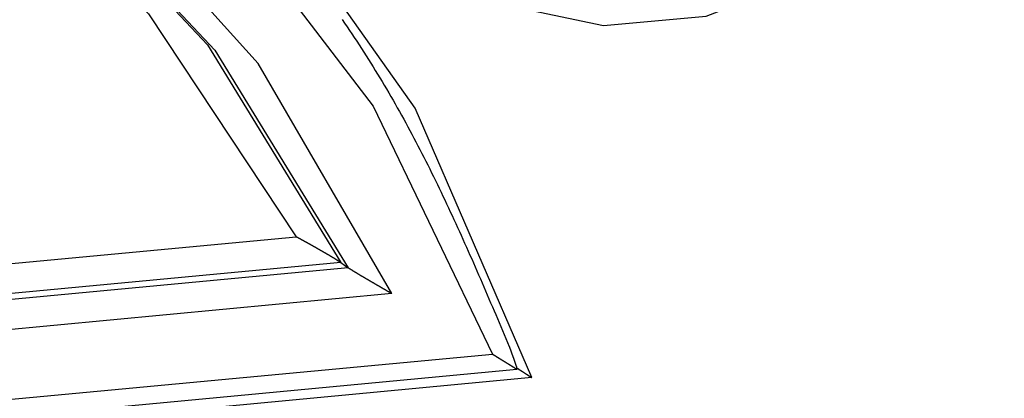
# Model space of a CAD drawing. Units: millimetres. Extents: x 1558 to 2004, y 481 to 796.
# Drawn here: x 1656 to 1662, y 549 to 552 of the extents above; entities that cross this region are included whole.
import ezdxf

# ---------------------------------------------------------------- set-up
doc = ezdxf.new("R2010")
doc.units = ezdxf.units.MM
doc.header["$LTSCALE"] = 65.395
doc.layers.get('0').update_dxf_attribs({"linetype": 'CONTINUOUS', "lineweight": 30})

msp = doc.modelspace()

# ---------------------------------------------------------------- linework, layer by layer
at = {"color": 7, "linetype": 'Continuous'}
for p, q in [((1641.3126, 548.7901), (1657.4711, 550.3123)), ((1657.8163, 550.1065), (1641.1949, 548.5408)), ((1657.7671, 550.1416), (1641.2175, 548.5826)), ((1657.7671, 550.1416), (1657.8163, 550.1065)), ((1658.1055, 549.9352), (1640.9956, 548.3234)), ((1640.3281, 547.7971), (1658.7729, 549.5346)), ((1659.0337, 549.3779), (1639.75, 547.5613)), ((1640.0863, 547.6577), (1658.9353, 549.4333)), ((1658.937, 549.4334), (1658.937, 549.4335))]:
    msp.add_line(p, q, dxfattribs=at)
for points in [[(1659.0337, 549.3779), (1658.2614, 551.1655), (1657.1547, 552.7307), (1655.7562, 554.0156)], [(1655.5477, 553.7727), (1656.893, 552.6068), (1657.9812, 551.1781), (1658.7729, 549.5346)], [(1658.8561, 551.8522), (1659.51, 551.7147), (1660.1903, 551.776), (1660.8453, 552.0313), (1661.4225, 552.4615), (1661.8764, 553.0362), (1662.1665, 553.7103)], [(1655.1591, 553.2615), (1655.7861, 552.7723), (1656.9322, 551.5501), (1657.8163, 550.1065)], [(1655.2297, 553.01), (1656.492, 551.7914), (1657.4711, 550.3123)], [(1655.7368, 552.8073), (1656.883, 551.5852), (1657.7671, 550.1416)], [(1658.1055, 549.9352), (1657.2205, 551.4631), (1656.0535, 552.7589)]]:
    msp.add_lwpolyline(points, dxfattribs=at)
for points in [[(1657.7764, 551.7539, 0), (1657.7927, 551.7303, 0), (1657.8089, 551.7063, 0), (1657.8252, 551.6823, 0), (1657.841, 551.6588, 0), (1657.8573, 551.6348, 0), (1657.8732, 551.6108, 0), (1657.8886, 551.5864, 0), (1657.9044, 551.5624, 0), (1657.9199, 551.5381, 0), (1657.9353, 551.5141, 0), (1657.9508, 551.4897, 0), (1657.9662, 551.4653, 0), (1657.9813, 551.4409, 0), (1657.9963, 551.4165, 0), (1658.0113, 551.3918, 0), (1658.0264, 551.3674, 0), (1658.041, 551.3426, 0), (1658.056, 551.3178, 0), (1658.0707, 551.2934, 0), (1658.0853, 551.2686, 0), (1658.0995, 551.2438, 0), (1658.1137, 551.2186, 0), (1658.1284, 551.1938, 0), (1658.1422, 551.1686, 0), (1658.1564, 551.1438, 0), (1658.1702, 551.1187, 0), (1658.1845, 551.0935, 0), (1658.1983, 551.0683, 0), (1658.2117, 551.0431, 0), (1658.2255, 551.0179, 0), (1658.2389, 550.9927, 0), (1658.2523, 550.9675, 0), (1658.2657, 550.9419, 0), (1658.2791, 550.9167, 0), (1658.2922, 550.8911, 0), (1658.3052, 550.8655, 0), (1658.3182, 550.8399, 0), (1658.3312, 550.8147, 0), (1658.3442, 550.7891, 0), (1658.3572, 550.7631, 0), (1658.3698, 550.7374, 0), (1658.3824, 550.7118, 0), (1658.395, 550.6862, 0), (1658.4076, 550.6602, 0), (1658.4202, 550.6346, 0), (1658.4324, 550.6086, 0), (1658.445, 550.5826, 0), (1658.4571, 550.557, 0), (1658.4693, 550.531, 0), (1658.4815, 550.505, 0), (1658.4937, 550.479, 0), (1658.5059, 550.453, 0), (1658.5177, 550.427, 0), (1658.5299, 550.4009, 0), (1658.5417, 550.3745, 0), (1658.5535, 550.3485, 0), (1658.5653, 550.3225, 0), (1658.577, 550.2961, 0), (1658.5888, 550.2701, 0), (1658.6006, 550.2437, 0), (1658.6124, 550.2177, 0), (1658.6238, 550.1912, 0), (1658.6356, 550.1652, 0), (1658.6469, 550.1388, 0), (1658.6587, 550.1124, 0), (1658.6701, 550.0864, 0), (1658.6815, 550.06, 0), (1658.6929, 550.0336, 0), (1658.7042, 550.0071, 0), (1658.7156, 549.9807, 0), (1658.727, 549.9543, 0), (1658.7384, 549.9279, 0), (1658.7498, 549.9015, 0), (1658.7611, 549.8751, 0), (1658.7725, 549.8487, 0), (1658.7835, 549.8222, 0), (1658.7949, 549.7958, 0), (1658.8062, 549.7694, 0), (1658.8172, 549.743, 0), (1658.8286, 549.7166, 0), (1658.8396, 549.6902, 0), (1658.851, 549.6637, 0), (1658.8619, 549.6373, 0), (1658.8733, 549.6109, 0), (1658.8847, 549.5845, 0)], [(1657.7671, 550.1417, 0), (1657.7659, 550.1425, 0), (1657.7646, 550.1429, 0), (1657.7638, 550.1437, 0), (1657.7626, 550.1445, 0), (1657.7614, 550.1453, 0), (1657.7602, 550.1461, 0), (1657.7594, 550.1465, 0), (1657.7581, 550.1474, 0), (1657.7569, 550.1482, 0), (1657.7557, 550.149, 0), (1657.7549, 550.1498, 0), (1657.7537, 550.1502, 0), (1657.7525, 550.151, 0), (1657.7512, 550.1518, 0), (1657.75, 550.1526, 0), (1657.7492, 550.153, 0), (1657.748, 550.1539, 0), (1657.7468, 550.1547, 0), (1657.7455, 550.1555, 0), (1657.7447, 550.1563, 0), (1657.7435, 550.1567, 0), (1657.7423, 550.1575, 0), (1657.7411, 550.1583, 0), (1657.7399, 550.1591, 0), (1657.739, 550.1595, 0), (1657.7378, 550.1604, 0), (1657.7366, 550.1612, 0), (1657.7354, 550.162, 0), (1657.7346, 550.1628, 0), (1657.7334, 550.1632, 0), (1657.7321, 550.164, 0), (1657.7309, 550.1648, 0), (1657.7297, 550.1652, 0), (1657.7289, 550.166, 0), (1657.7277, 550.1669, 0), (1657.7264, 550.1677, 0), (1657.7252, 550.1681, 0), (1657.724, 550.1689, 0), (1657.7232, 550.1697, 0), (1657.722, 550.1705, 0), (1657.7208, 550.1709, 0), (1657.7195, 550.1717, 0), (1657.7183, 550.1726, 0), (1657.7171, 550.173, 0), (1657.7163, 550.1738, 0), (1657.7151, 550.1746, 0), (1657.7138, 550.1754, 0), (1657.7126, 550.1758, 0), (1657.7114, 550.1766, 0), (1657.7106, 550.1774, 0), (1657.7094, 550.1778, 0), (1657.7082, 550.1786, 0), (1657.7069, 550.1795, 0), (1657.7057, 550.1799, 0), (1657.7045, 550.1807, 0), (1657.7037, 550.1815, 0), (1657.7025, 550.1819, 0), (1657.7012, 550.1827, 0), (1657.7, 550.1835, 0), (1657.6988, 550.1843, 0), (1657.6976, 550.1847, 0), (1657.6964, 550.1856, 0), (1657.6956, 550.1864, 0), (1657.6943, 550.1868, 0), (1657.6931, 550.1876, 0), (1657.6919, 550.1884, 0), (1657.6907, 550.1888, 0), (1657.6895, 550.1896, 0), (1657.6886, 550.1904, 0), (1657.6874, 550.1908, 0), (1657.6862, 550.1917, 0), (1657.685, 550.1925, 0), (1657.6838, 550.1929, 0), (1657.6826, 550.1937, 0), (1657.6813, 550.1945, 0), (1657.6805, 550.1949, 0), (1657.6793, 550.1957, 0), (1657.6781, 550.1965, 0), (1657.6769, 550.1969, 0), (1657.6756, 550.1977, 0), (1657.6744, 550.1982, 0), (1657.6736, 550.199, 0), (1657.6724, 550.1998, 0), (1657.6712, 550.2002, 0), (1657.67, 550.201, 0), (1657.6687, 550.2018, 0), (1657.6675, 550.2022, 0), (1657.6663, 550.203, 0), (1657.6655, 550.2038, 0), (1657.6643, 550.2043, 0), (1657.663, 550.2051, 0), (1657.6618, 550.2059, 0), (1657.6606, 550.2063, 0), (1657.6594, 550.2071, 0), (1657.6582, 550.2079, 0), (1657.6574, 550.2083, 0), (1657.6561, 550.2091, 0), (1657.6549, 550.2099, 0), (1657.6537, 550.2103, 0), (1657.6525, 550.2112, 0), (1657.6513, 550.2116, 0), (1657.65, 550.2124, 0), (1657.6492, 550.2132, 0), (1657.648, 550.2136, 0), (1657.6468, 550.2144, 0), (1657.6456, 550.2152, 0), (1657.6443, 550.2156, 0), (1657.6431, 550.2164, 0), (1657.6419, 550.2173, 0), (1657.6411, 550.2177, 0), (1657.6399, 550.2185, 0), (1657.6387, 550.2193, 0), (1657.6374, 550.2197, 0), (1657.6362, 550.2205, 0), (1657.635, 550.2209, 0), (1657.6338, 550.2217, 0), (1657.633, 550.2225, 0), (1657.6318, 550.2229, 0), (1657.6305, 550.2238, 0), (1657.6293, 550.2246, 0), (1657.6281, 550.225, 0), (1657.6269, 550.2258, 0), (1657.6257, 550.2266, 0), (1657.6244, 550.227, 0), (1657.6236, 550.2278, 0), (1657.6224, 550.2286, 0), (1657.6212, 550.229, 0), (1657.62, 550.2299, 0), (1657.6187, 550.2303, 0), (1657.6175, 550.2311, 0), (1657.6163, 550.2319, 0), (1657.6155, 550.2323, 0), (1657.6143, 550.2331, 0), (1657.6131, 550.2339, 0), (1657.6118, 550.2343, 0), (1657.6106, 550.2351, 0), (1657.6094, 550.2355, 0), (1657.6082, 550.2364, 0), (1657.6074, 550.2372, 0), (1657.6061, 550.2376, 0), (1657.6049, 550.2384, 0), (1657.6037, 550.2392, 0), (1657.6025, 550.2396, 0), (1657.6013, 550.2404, 0), (1657.6001, 550.2412, 0), (1657.5988, 550.2416, 0), (1657.598, 550.2425, 0), (1657.5968, 550.2429, 0), (1657.5956, 550.2437, 0), (1657.5944, 550.2445, 0), (1657.5931, 550.2449, 0), (1657.5919, 550.2457, 0), (1657.5907, 550.2465, 0), (1657.5899, 550.2469, 0), (1657.5887, 550.2477, 0), (1657.5875, 550.2481, 0), (1657.5862, 550.249, 0), (1657.585, 550.2498, 0), (1657.5838, 550.2502, 0), (1657.5826, 550.251, 0), (1657.5814, 550.2518, 0), (1657.5805, 550.2522, 0), (1657.5793, 550.253, 0), (1657.5781, 550.2534, 0), (1657.5769, 550.2542, 0), (1657.5757, 550.2551, 0), (1657.5744, 550.2555, 0), (1657.5732, 550.2563, 0), (1657.572, 550.2567, 0), (1657.5712, 550.2575, 0), (1657.57, 550.2583, 0), (1657.5688, 550.2587, 0), (1657.5675, 550.2595, 0), (1657.5663, 550.2603, 0), (1657.5651, 550.2607, 0), (1657.5639, 550.2616, 0), (1657.5627, 550.262, 0), (1657.5618, 550.2628, 0), (1657.5606, 550.2636, 0), (1657.5594, 550.264, 0), (1657.5582, 550.2648, 0), (1657.557, 550.2652, 0), (1657.5558, 550.266, 0), (1657.5545, 550.2668, 0), (1657.5533, 550.2672, 0), (1657.5521, 550.2681, 0), (1657.5513, 550.2685, 0), (1657.5501, 550.2693, 0), (1657.5488, 550.2701, 0), (1657.5476, 550.2705, 0), (1657.5464, 550.2713, 0), (1657.5452, 550.2717, 0), (1657.544, 550.2725, 0), (1657.5427, 550.2733, 0), (1657.5419, 550.2737, 0), (1657.5407, 550.2746, 0), (1657.5395, 550.275, 0), (1657.5383, 550.2758, 0), (1657.5371, 550.2766, 0), (1657.5358, 550.277, 0), (1657.5346, 550.2778, 0), (1657.5334, 550.2782, 0), (1657.5322, 550.279, 0), (1657.5314, 550.2798, 0), (1657.5302, 550.2802, 0), (1657.5289, 550.2811, 0), (1657.5277, 550.2815, 0), (1657.5265, 550.2823, 0), (1657.5253, 550.2827, 0), (1657.5241, 550.2835, 0), (1657.5228, 550.2843, 0), (1657.5216, 550.2847, 0), (1657.5208, 550.2855, 0), (1657.5196, 550.2859, 0), (1657.5184, 550.2868, 0), (1657.5171, 550.2876, 0), (1657.5159, 550.288, 0), (1657.5147, 550.2888, 0), (1657.5135, 550.2892, 0), (1657.5123, 550.29, 0), (1657.511, 550.2904, 0), (1657.5098, 550.2912, 0), (1657.509, 550.292, 0), (1657.5078, 550.2924, 0), (1657.5066, 550.2933, 0), (1657.5054, 550.2937, 0), (1657.5041, 550.2945, 0), (1657.5029, 550.2949, 0), (1657.5017, 550.2957, 0), (1657.5005, 550.2965, 0), (1657.4993, 550.2969, 0), (1657.498, 550.2977, 0), (1657.4972, 550.2981, 0), (1657.496, 550.2989, 0), (1657.4948, 550.2993, 0), (1657.4936, 550.3002, 0), (1657.4924, 550.301, 0), (1657.4911, 550.3014, 0), (1657.4899, 550.3022, 0), (1657.4887, 550.3026, 0), (1657.4875, 550.3034, 0), (1657.4863, 550.3038, 0), (1657.4854, 550.3046, 0), (1657.4842, 550.3054, 0), (1657.483, 550.3059, 0), (1657.4818, 550.3067, 0), (1657.4806, 550.3071, 0), (1657.4794, 550.3079, 0), (1657.4781, 550.3083, 0), (1657.4769, 550.3091, 0), (1657.4757, 550.3099, 0), (1657.4745, 550.3103, 0), (1657.4737, 550.3111, 0), (1657.4724, 550.3115, 0), (1657.4712, 550.3124, 0)], [(1658.1056, 549.9352, 0), (1658.1044, 549.9356, 0), (1658.1032, 549.9364, 0), (1658.102, 549.9372, 0), (1658.1007, 549.9377, 0), (1658.0999, 549.9385, 0), (1658.0987, 549.9393, 0), (1658.0975, 549.9397, 0), (1658.0963, 549.9405, 0), (1658.095, 549.9409, 0), (1658.0942, 549.9417, 0), (1658.093, 549.9425, 0), (1658.0918, 549.9429, 0), (1658.0906, 549.9437, 0), (1658.0894, 549.9442, 0), (1658.0881, 549.945, 0), (1658.0873, 549.9458, 0), (1658.0861, 549.9462, 0), (1658.0849, 549.947, 0), (1658.0837, 549.9478, 0), (1658.0824, 549.9482, 0), (1658.0816, 549.949, 0), (1658.0804, 549.9494, 0), (1658.0792, 549.9503, 0), (1658.078, 549.9511, 0), (1658.0768, 549.9515, 0), (1658.0759, 549.9523, 0), (1658.0747, 549.9527, 0), (1658.0735, 549.9535, 0), (1658.0723, 549.9543, 0), (1658.0711, 549.9547, 0), (1658.0698, 549.9555, 0), (1658.069, 549.9563, 0), (1658.0678, 549.9568, 0), (1658.0666, 549.9576, 0), (1658.0654, 549.958, 0), (1658.0642, 549.9588, 0), (1658.0633, 549.9596, 0), (1658.0621, 549.96, 0), (1658.0609, 549.9608, 0), (1658.0597, 549.9616, 0), (1658.0585, 549.962, 0), (1658.0577, 549.9628, 0), (1658.0564, 549.9633, 0), (1658.0552, 549.9641, 0), (1658.054, 549.9649, 0), (1658.0528, 549.9653, 0), (1658.0516, 549.9661, 0), (1658.0507, 549.9669, 0), (1658.0495, 549.9673, 0), (1658.0483, 549.9681, 0), (1658.0471, 549.9685, 0), (1658.0459, 549.9694, 0), (1658.0451, 549.9702, 0), (1658.0438, 549.9706, 0), (1658.0426, 549.9714, 0), (1658.0414, 549.9718, 0), (1658.0402, 549.9726, 0), (1658.0394, 549.9734, 0), (1658.0382, 549.9738, 0), (1658.0369, 549.9746, 0), (1658.0357, 549.9754, 0), (1658.0345, 549.9759, 0), (1658.0337, 549.9767, 0), (1658.0325, 549.9771, 0), (1658.0312, 549.9779, 0), (1658.03, 549.9787, 0), (1658.0288, 549.9791, 0), (1658.028, 549.9799, 0), (1658.0268, 549.9807, 0), (1658.0256, 549.9811, 0), (1658.0243, 549.982, 0), (1658.0231, 549.9828, 0), (1658.0223, 549.9832, 0), (1658.0211, 549.984, 0), (1658.0199, 549.9844, 0), (1658.0186, 549.9852, 0), (1658.0174, 549.986, 0), (1658.0162, 549.9864, 0), (1658.0154, 549.9872, 0), (1658.0142, 549.988, 0), (1658.013, 549.9885, 0), (1658.0117, 549.9893, 0), (1658.0105, 549.9897, 0), (1658.0097, 549.9905, 0), (1658.0085, 549.9913, 0), (1658.0073, 549.9917, 0), (1658.006, 549.9925, 0), (1658.0048, 549.9933, 0), (1658.004, 549.9937, 0), (1658.0028, 549.9945, 0), (1658.0016, 549.9954, 0), (1658.0004, 549.9958, 0), (1657.9991, 549.9966, 0), (1657.9983, 549.997, 0), (1657.9971, 549.9978, 0), (1657.9959, 549.9986, 0), (1657.9947, 549.999, 0), (1657.9934, 549.9998, 0), (1657.9926, 550.0006, 0), (1657.9914, 550.0011, 0), (1657.9902, 550.0019, 0), (1657.989, 550.0027, 0), (1657.9878, 550.0031, 0), (1657.9869, 550.0039, 0), (1657.9857, 550.0043, 0), (1657.9845, 550.0051, 0), (1657.9833, 550.0059, 0), (1657.9821, 550.0063, 0), (1657.9813, 550.0071, 0), (1657.98, 550.008, 0), (1657.9788, 550.0084, 0), (1657.9776, 550.0092, 0), (1657.9764, 550.01, 0), (1657.9756, 550.0104, 0), (1657.9743, 550.0112, 0), (1657.9731, 550.0116, 0), (1657.9719, 550.0124, 0), (1657.9707, 550.0132, 0), (1657.9699, 550.0136, 0), (1657.9687, 550.0145, 0), (1657.9674, 550.0153, 0), (1657.9662, 550.0157, 0), (1657.965, 550.0165, 0), (1657.9642, 550.0173, 0), (1657.963, 550.0177, 0), (1657.9617, 550.0185, 0), (1657.9605, 550.0189, 0), (1657.9593, 550.0197, 0), (1657.9585, 550.0206, 0), (1657.9573, 550.021, 0), (1657.9561, 550.0218, 0), (1657.9548, 550.0226, 0), (1657.9536, 550.023, 0), (1657.9528, 550.0238, 0), (1657.9516, 550.0246, 0), (1657.9504, 550.025, 0), (1657.9491, 550.0258, 0), (1657.9479, 550.0262, 0), (1657.9471, 550.0271, 0), (1657.9459, 550.0279, 0), (1657.9447, 550.0283, 0), (1657.9435, 550.0291, 0), (1657.9422, 550.0299, 0), (1657.9414, 550.0303, 0), (1657.9402, 550.0311, 0), (1657.939, 550.0319, 0), (1657.9378, 550.0323, 0), (1657.9366, 550.0332, 0), (1657.9357, 550.034, 0), (1657.9345, 550.0344, 0), (1657.9333, 550.0352, 0), (1657.9321, 550.0356, 0), (1657.9309, 550.0364, 0), (1657.93, 550.0372, 0), (1657.9288, 550.0376, 0), (1657.9276, 550.0384, 0), (1657.9264, 550.0393, 0), (1657.9252, 550.0397, 0), (1657.9244, 550.0405, 0), (1657.9231, 550.0413, 0), (1657.9219, 550.0417, 0), (1657.9207, 550.0425, 0), (1657.9195, 550.0429, 0), (1657.9187, 550.0437, 0), (1657.9174, 550.0445, 0), (1657.9162, 550.0449, 0), (1657.915, 550.0458, 0), (1657.9138, 550.0466, 0), (1657.913, 550.047, 0), (1657.9118, 550.0478, 0), (1657.9105, 550.0486, 0), (1657.9093, 550.049, 0), (1657.9085, 550.0498, 0), (1657.9073, 550.0506, 0), (1657.9061, 550.051, 0), (1657.9049, 550.0519, 0), (1657.9036, 550.0527, 0), (1657.9028, 550.0531, 0), (1657.9016, 550.0539, 0), (1657.9004, 550.0543, 0), (1657.8992, 550.0551, 0), (1657.8979, 550.0559, 0), (1657.8971, 550.0563, 0), (1657.8959, 550.0571, 0), (1657.8947, 550.0579, 0), (1657.8935, 550.0584, 0), (1657.8923, 550.0592, 0), (1657.8914, 550.06, 0), (1657.8902, 550.0604, 0), (1657.889, 550.0612, 0), (1657.8878, 550.062, 0), (1657.8866, 550.0624, 0), (1657.8858, 550.0632, 0), (1657.8845, 550.064, 0), (1657.8833, 550.0644, 0), (1657.8821, 550.0653, 0), (1657.8809, 550.0661, 0), (1657.8801, 550.0665, 0), (1657.8788, 550.0673, 0), (1657.8776, 550.0681, 0), (1657.8764, 550.0685, 0), (1657.8756, 550.0693, 0), (1657.8744, 550.0701, 0), (1657.8732, 550.0705, 0), (1657.8719, 550.0714, 0), (1657.8707, 550.0722, 0), (1657.8699, 550.0726, 0), (1657.8687, 550.0734, 0), (1657.8675, 550.0742, 0), (1657.8662, 550.0746, 0), (1657.8654, 550.0754, 0), (1657.8642, 550.0762, 0), (1657.863, 550.0766, 0), (1657.8618, 550.0775, 0), (1657.861, 550.0783, 0), (1657.8597, 550.0787, 0), (1657.8585, 550.0795, 0), (1657.8573, 550.0803, 0), (1657.8561, 550.0811, 0), (1657.8553, 550.0815, 0), (1657.8541, 550.0823, 0), (1657.8528, 550.0831, 0), (1657.8516, 550.0836, 0), (1657.8508, 550.0844, 0), (1657.8496, 550.0852, 0), (1657.8484, 550.086, 0), (1657.8471, 550.0864, 0), (1657.8463, 550.0872, 0), (1657.8451, 550.088, 0), (1657.8439, 550.0888, 0), (1657.8431, 550.0892, 0), (1657.8419, 550.0901, 0), (1657.8406, 550.0909, 0), (1657.8394, 550.0917, 0), (1657.8386, 550.0921, 0), (1657.8374, 550.0929, 0), (1657.8362, 550.0937, 0), (1657.835, 550.0945, 0), (1657.8341, 550.0949, 0), (1657.8329, 550.0957, 0), (1657.8317, 550.0966, 0), (1657.8309, 550.0974, 0), (1657.8297, 550.0978, 0), (1657.8284, 550.0986, 0), (1657.8272, 550.0994, 0), (1657.8264, 550.1002, 0), (1657.8252, 550.1006, 0), (1657.824, 550.1014, 0), (1657.8228, 550.1022, 0), (1657.8219, 550.1031, 0), (1657.8207, 550.1035, 0), (1657.8195, 550.1043, 0), (1657.8187, 550.1051, 0), (1657.8175, 550.1059, 0), (1657.8163, 550.1067, 0)], [(1658.8847, 549.5845, 0), (1658.8847, 549.5837, 0), (1658.8851, 549.5829, 0), (1658.8851, 549.5821, 0), (1658.8855, 549.5816, 0), (1658.8859, 549.5808, 0), (1658.8859, 549.58, 0), (1658.8863, 549.5796, 0), (1658.8863, 549.5788, 0), (1658.8867, 549.578, 0), (1658.8867, 549.5776, 0), (1658.8871, 549.5768, 0), (1658.8875, 549.576, 0), (1658.8875, 549.5756, 0), (1658.8879, 549.5747, 0), (1658.8879, 549.5739, 0), (1658.8883, 549.5735, 0), (1658.8887, 549.5727, 0), (1658.8887, 549.5719, 0), (1658.8892, 549.5715, 0), (1658.8892, 549.5707, 0), (1658.8896, 549.5699, 0), (1658.89, 549.5695, 0), (1658.89, 549.5686, 0), (1658.8904, 549.5678, 0), (1658.8904, 549.567, 0), (1658.8908, 549.5666, 0), (1658.8912, 549.5658, 0), (1658.8912, 549.565, 0), (1658.8916, 549.5646, 0), (1658.8916, 549.5638, 0), (1658.892, 549.563, 0), (1658.8924, 549.5625, 0), (1658.8924, 549.5617, 0), (1658.8928, 549.5609, 0), (1658.8928, 549.5605, 0), (1658.8932, 549.5597, 0), (1658.8936, 549.5589, 0), (1658.8936, 549.5585, 0), (1658.894, 549.5577, 0), (1658.894, 549.5569, 0), (1658.8944, 549.5564, 0), (1658.8948, 549.5556, 0), (1658.8948, 549.5548, 0), (1658.8952, 549.554, 0), (1658.8952, 549.5536, 0), (1658.8957, 549.5528, 0), (1658.8961, 549.552, 0), (1658.8961, 549.5516, 0), (1658.8965, 549.5508, 0), (1658.8965, 549.5499, 0), (1658.8969, 549.5495, 0), (1658.8973, 549.5487, 0), (1658.8973, 549.5479, 0), (1658.8977, 549.5475, 0), (1658.8977, 549.5467, 0), (1658.8981, 549.5459, 0), (1658.8981, 549.5455, 0), (1658.8985, 549.5447, 0), (1658.8989, 549.5439, 0), (1658.8989, 549.5434, 0), (1658.8993, 549.5426, 0), (1658.8993, 549.5418, 0), (1658.8997, 549.5414, 0), (1658.9001, 549.5406, 0), (1658.9001, 549.5398, 0), (1658.9005, 549.539, 0), (1658.9005, 549.5386, 0), (1658.9009, 549.5378, 0), (1658.9013, 549.5369, 0), (1658.9013, 549.5365, 0), (1658.9018, 549.5357, 0), (1658.9018, 549.5349, 0), (1658.9022, 549.5345, 0), (1658.9026, 549.5337, 0), (1658.9026, 549.5329, 0), (1658.903, 549.5325, 0), (1658.903, 549.5317, 0), (1658.9034, 549.5308, 0), (1658.9038, 549.5304, 0), (1658.9038, 549.5296, 0), (1658.9042, 549.5288, 0), (1658.9042, 549.5284, 0), (1658.9046, 549.5276, 0), (1658.905, 549.5268, 0), (1658.905, 549.5264, 0), (1658.9054, 549.5256, 0), (1658.9054, 549.5248, 0), (1658.9058, 549.5239, 0), (1658.9062, 549.5235, 0), (1658.9062, 549.5227, 0), (1658.9066, 549.5219, 0), (1658.9066, 549.5215, 0), (1658.907, 549.5207, 0), (1658.9074, 549.5199, 0), (1658.9074, 549.5195, 0), (1658.9078, 549.5187, 0), (1658.9078, 549.5178, 0), (1658.9083, 549.5174, 0), (1658.9087, 549.5166, 0), (1658.9087, 549.5158, 0), (1658.9091, 549.5154, 0), (1658.9091, 549.5146, 0), (1658.9095, 549.5138, 0), (1658.9095, 549.5134, 0), (1658.9099, 549.5126, 0), (1658.9103, 549.5117, 0), (1658.9103, 549.5113, 0), (1658.9107, 549.5105, 0), (1658.9107, 549.5097, 0), (1658.9111, 549.5089, 0), (1658.9115, 549.5085, 0), (1658.9115, 549.5077, 0), (1658.9119, 549.5069, 0), (1658.9119, 549.5065, 0), (1658.9123, 549.5056, 0), (1658.9127, 549.5048, 0), (1658.9127, 549.5044, 0), (1658.9131, 549.5036, 0), (1658.9131, 549.5028, 0), (1658.9135, 549.5024, 0), (1658.9139, 549.5016, 0), (1658.9139, 549.5008, 0), (1658.9143, 549.5004, 0), (1658.9143, 549.4996, 0), (1658.9148, 549.4987, 0), (1658.9152, 549.4983, 0), (1658.9152, 549.4975, 0)], [(1658.7729, 549.5345, 0), (1658.7737, 549.5341, 0), (1658.7745, 549.5337, 0), (1658.775, 549.5333, 0), (1658.7758, 549.5329, 0), (1658.7766, 549.5325, 0), (1658.7774, 549.5321, 0), (1658.7782, 549.5313, 0), (1658.7786, 549.5308, 0), (1658.7794, 549.5304, 0), (1658.7802, 549.53, 0), (1658.781, 549.5296, 0), (1658.7819, 549.5292, 0), (1658.7823, 549.5288, 0), (1658.7831, 549.528, 0), (1658.7839, 549.5276, 0), (1658.7847, 549.5272, 0), (1658.7855, 549.5268, 0), (1658.7859, 549.5264, 0), (1658.7867, 549.526, 0), (1658.7876, 549.5256, 0), (1658.7884, 549.5252, 0), (1658.7892, 549.5243, 0), (1658.7896, 549.5239, 0), (1658.7904, 549.5235, 0), (1658.7912, 549.5231, 0), (1658.792, 549.5227, 0), (1658.7928, 549.5223, 0), (1658.7932, 549.5219, 0), (1658.7941, 549.5215, 0), (1658.7949, 549.5207, 0), (1658.7957, 549.5203, 0), (1658.7965, 549.5199, 0), (1658.7969, 549.5195, 0), (1658.7977, 549.5191, 0), (1658.7985, 549.5187, 0), (1658.7993, 549.5182, 0), (1658.8002, 549.5174, 0), (1658.8006, 549.517, 0), (1658.8014, 549.5166, 0), (1658.8022, 549.5162, 0), (1658.803, 549.5158, 0), (1658.8038, 549.5154, 0), (1658.8042, 549.515, 0), (1658.805, 549.5146, 0), (1658.8058, 549.5138, 0), (1658.8067, 549.5134, 0), (1658.8075, 549.513, 0), (1658.8079, 549.5126, 0), (1658.8087, 549.5122, 0), (1658.8095, 549.5117, 0), (1658.8103, 549.5113, 0), (1658.8111, 549.5109, 0), (1658.8115, 549.5101, 0), (1658.8123, 549.5097, 0), (1658.8132, 549.5093, 0), (1658.814, 549.5089, 0), (1658.8148, 549.5085, 0), (1658.8152, 549.5081, 0), (1658.816, 549.5077, 0), (1658.8168, 549.5073, 0), (1658.8176, 549.5065, 0), (1658.8184, 549.5061, 0), (1658.8188, 549.5056, 0), (1658.8197, 549.5052, 0), (1658.8205, 549.5048, 0), (1658.8213, 549.5044, 0), (1658.8221, 549.504, 0), (1658.8225, 549.5036, 0), (1658.8233, 549.5028, 0), (1658.8241, 549.5024, 0), (1658.8249, 549.502, 0), (1658.8258, 549.5016, 0), (1658.8262, 549.5012, 0), (1658.827, 549.5008, 0), (1658.8278, 549.5004, 0), (1658.8286, 549.5, 0), (1658.8294, 549.4991, 0), (1658.8302, 549.4987, 0), (1658.8306, 549.4983, 0), (1658.8314, 549.4979, 0), (1658.8323, 549.4975, 0), (1658.8331, 549.4971, 0), (1658.8339, 549.4967, 0), (1658.8343, 549.4963, 0), (1658.8351, 549.4955, 0), (1658.8359, 549.4951, 0), (1658.8367, 549.4947, 0), (1658.8375, 549.4943, 0), (1658.8379, 549.4939, 0), (1658.8388, 549.4935, 0), (1658.8396, 549.4931, 0), (1658.8404, 549.4926, 0), (1658.8412, 549.4922, 0), (1658.8416, 549.4914, 0), (1658.8424, 549.491, 0), (1658.8432, 549.4906, 0), (1658.844, 549.4902, 0), (1658.8449, 549.4898, 0), (1658.8453, 549.4894, 0), (1658.8461, 549.489, 0), (1658.8469, 549.4886, 0), (1658.8477, 549.4878, 0), (1658.8485, 549.4874, 0), (1658.8489, 549.487, 0), (1658.8497, 549.4865, 0), (1658.8505, 549.4861, 0), (1658.8514, 549.4857, 0), (1658.8522, 549.4853, 0), (1658.853, 549.4849, 0), (1658.8534, 549.4845, 0), (1658.8542, 549.4837, 0), (1658.855, 549.4833, 0), (1658.8558, 549.4829, 0), (1658.8566, 549.4825, 0), (1658.857, 549.4821, 0), (1658.8579, 549.4817, 0), (1658.8587, 549.4813, 0), (1658.8595, 549.4809, 0), (1658.8603, 549.4805, 0), (1658.8607, 549.4796, 0), (1658.8615, 549.4792, 0), (1658.8623, 549.4788, 0), (1658.8631, 549.4784, 0), (1658.864, 549.478, 0), (1658.8644, 549.4776, 0), (1658.8652, 549.4772, 0), (1658.866, 549.4768, 0), (1658.8668, 549.476, 0), (1658.8676, 549.4756, 0), (1658.868, 549.4752, 0), (1658.8688, 549.4748, 0), (1658.8696, 549.4744, 0), (1658.8705, 549.474, 0), (1658.8713, 549.4735, 0), (1658.8721, 549.4731, 0), (1658.8725, 549.4727, 0), (1658.8733, 549.4719, 0), (1658.8741, 549.4715, 0), (1658.8749, 549.4711, 0), (1658.8757, 549.4707, 0), (1658.8761, 549.4703, 0), (1658.877, 549.4699, 0), (1658.8778, 549.4695, 0), (1658.8786, 549.4691, 0), (1658.8794, 549.4683, 0), (1658.8798, 549.4679, 0), (1658.8806, 549.4674, 0), (1658.8814, 549.467, 0), (1658.8822, 549.4666, 0), (1658.8831, 549.4662, 0), (1658.8835, 549.4658, 0), (1658.8843, 549.4654, 0), (1658.8851, 549.4646, 0), (1658.8859, 549.4642, 0), (1658.8867, 549.4638, 0), (1658.8871, 549.4634, 0), (1658.8879, 549.463, 0), (1658.8887, 549.4626, 0), (1658.8896, 549.4622, 0), (1658.8904, 549.4618, 0), (1658.8908, 549.4609, 0), (1658.8916, 549.4605, 0), (1658.8924, 549.4601, 0), (1658.8932, 549.4597, 0), (1658.894, 549.4593, 0), (1658.8944, 549.4589, 0), (1658.8952, 549.4585, 0), (1658.8961, 549.4581, 0), (1658.8969, 549.4573, 0), (1658.8977, 549.4569, 0), (1658.8981, 549.4565, 0), (1658.8989, 549.4561, 0), (1658.8997, 549.4557, 0), (1658.9005, 549.4553, 0), (1658.9013, 549.4548, 0), (1658.9018, 549.4544, 0), (1658.9026, 549.4536, 0), (1658.9034, 549.4532, 0), (1658.9042, 549.4528, 0), (1658.905, 549.4524, 0), (1658.9054, 549.452, 0), (1658.9062, 549.4516, 0), (1658.907, 549.4512, 0), (1658.9078, 549.4508, 0), (1658.9087, 549.4504, 0), (1658.9095, 549.4496, 0), (1658.9099, 549.4492, 0), (1658.9107, 549.4488, 0), (1658.9115, 549.4483, 0), (1658.9123, 549.4479, 0), (1658.9131, 549.4475, 0), (1658.9135, 549.4471, 0), (1658.9143, 549.4467, 0), (1658.9152, 549.4463, 0), (1658.916, 549.4455, 0), (1658.9168, 549.4451, 0), (1658.9172, 549.4447, 0), (1658.918, 549.4443, 0), (1658.9188, 549.4439, 0), (1658.9196, 549.4435, 0), (1658.9204, 549.4431, 0), (1658.9213, 549.4427, 0), (1658.9217, 549.4423, 0), (1658.9225, 549.4418, 0), (1658.9233, 549.4414, 0), (1658.9241, 549.4406, 0), (1658.9249, 549.4402, 0), (1658.9253, 549.4398, 0), (1658.9261, 549.4394, 0), (1658.9269, 549.439, 0), (1658.9278, 549.4386, 0), (1658.9286, 549.4382, 0), (1658.9294, 549.4378, 0), (1658.9298, 549.4374, 0), (1658.9306, 549.437, 0), (1658.9314, 549.4366, 0), (1658.9322, 549.4357, 0), (1658.933, 549.4353, 0), (1658.9339, 549.4349, 0), (1658.9343, 549.4345, 0), (1658.9351, 549.4341, 0), (1658.9359, 549.4337, 0), (1658.9367, 549.4333, 0)], [(1658.9152, 549.4975, 0), (1658.9156, 549.4971, 0), (1658.9156, 549.4963, 0), (1658.9156, 549.4959, 0), (1658.916, 549.4955, 0), (1658.916, 549.4951, 0), (1658.9164, 549.4943, 0), (1658.9164, 549.4939, 0), (1658.9168, 549.4935, 0), (1658.9168, 549.4931, 0), (1658.9168, 549.4926, 0), (1658.9172, 549.4918, 0), (1658.9172, 549.4914, 0), (1658.9176, 549.491, 0), (1658.9176, 549.4906, 0), (1658.918, 549.4898, 0), (1658.918, 549.4894, 0), (1658.918, 549.489, 0), (1658.9184, 549.4886, 0), (1658.9184, 549.4878, 0), (1658.9188, 549.4874, 0), (1658.9188, 549.487, 0), (1658.9192, 549.4865, 0), (1658.9192, 549.4857, 0), (1658.9192, 549.4853, 0), (1658.9196, 549.4849, 0), (1658.9196, 549.4845, 0), (1658.92, 549.4837, 0), (1658.92, 549.4833, 0), (1658.9204, 549.4829, 0), (1658.9204, 549.4825, 0), (1658.9204, 549.4817, 0), (1658.9209, 549.4813, 0), (1658.9209, 549.4809, 0), (1658.9213, 549.4805, 0), (1658.9213, 549.48, 0), (1658.9217, 549.4792, 0), (1658.9217, 549.4788, 0), (1658.9217, 549.4784, 0), (1658.9221, 549.478, 0), (1658.9221, 549.4772, 0), (1658.9225, 549.4768, 0), (1658.9225, 549.4764, 0), (1658.9229, 549.476, 0), (1658.9229, 549.4752, 0), (1658.9229, 549.4748, 0), (1658.9233, 549.4744, 0), (1658.9233, 549.474, 0), (1658.9237, 549.4731, 0), (1658.9237, 549.4727, 0), (1658.9241, 549.4723, 0), (1658.9241, 549.4719, 0), (1658.9241, 549.4711, 0), (1658.9245, 549.4707, 0), (1658.9245, 549.4703, 0), (1658.9249, 549.4699, 0), (1658.9249, 549.4695, 0), (1658.9253, 549.4687, 0), (1658.9253, 549.4683, 0), (1658.9253, 549.4679, 0), (1658.9257, 549.4674, 0), (1658.9257, 549.4666, 0), (1658.9261, 549.4662, 0), (1658.9261, 549.4658, 0), (1658.9265, 549.4654, 0), (1658.9265, 549.4646, 0), (1658.9265, 549.4642, 0), (1658.9269, 549.4638, 0), (1658.9269, 549.4634, 0), (1658.9274, 549.4626, 0), (1658.9274, 549.4622, 0), (1658.9278, 549.4618, 0), (1658.9278, 549.4614, 0), (1658.9278, 549.4605, 0), (1658.9282, 549.4601, 0), (1658.9282, 549.4597, 0), (1658.9286, 549.4593, 0), (1658.9286, 549.4585, 0), (1658.9286, 549.4581, 0), (1658.929, 549.4577, 0), (1658.929, 549.4573, 0), (1658.9294, 549.4569, 0), (1658.9294, 549.4561, 0), (1658.9298, 549.4557, 0), (1658.9298, 549.4553, 0), (1658.9298, 549.4548, 0), (1658.9302, 549.454, 0), (1658.9302, 549.4536, 0), (1658.9306, 549.4532, 0), (1658.9306, 549.4528, 0), (1658.931, 549.452, 0), (1658.931, 549.4516, 0), (1658.931, 549.4512, 0), (1658.9314, 549.4508, 0), (1658.9314, 549.45, 0), (1658.9318, 549.4496, 0), (1658.9318, 549.4492, 0), (1658.9322, 549.4488, 0), (1658.9322, 549.4479, 0), (1658.9322, 549.4475, 0), (1658.9326, 549.4471, 0), (1658.9326, 549.4467, 0), (1658.933, 549.4463, 0), (1658.933, 549.4455, 0), (1658.9334, 549.4451, 0), (1658.9334, 549.4447, 0), (1658.9334, 549.4443, 0), (1658.9339, 549.4435, 0), (1658.9339, 549.4431, 0), (1658.9343, 549.4427, 0), (1658.9343, 549.4423, 0), (1658.9347, 549.4414, 0), (1658.9347, 549.441, 0), (1658.9347, 549.4406, 0), (1658.9351, 549.4402, 0), (1658.9351, 549.4394, 0), (1658.9355, 549.439, 0), (1658.9355, 549.4386, 0), (1658.9359, 549.4382, 0), (1658.9359, 549.4374, 0), (1658.9359, 549.437, 0), (1658.9363, 549.4366, 0), (1658.9363, 549.4362, 0), (1658.9367, 549.4357, 0), (1658.9367, 549.4349, 0), (1658.9371, 549.4345, 0), (1658.9371, 549.4341, 0), (1658.9371, 549.4337, 0)], [(1658.933, 549.4435, 0), (1658.933, 549.4431, 0), (1658.9334, 549.4431, 0), (1658.9339, 549.4427, 0), (1658.9343, 549.4427, 0), (1658.9347, 549.4423, 0), (1658.9347, 549.4423, 0), (1658.9351, 549.4418, 0), (1658.9355, 549.4418, 0), (1658.9359, 549.4414, 0), (1658.9363, 549.4414, 0), (1658.9363, 549.441, 0), (1658.9367, 549.4406, 0), (1658.9371, 549.4406, 0), (1658.9375, 549.4402, 0), (1658.9379, 549.4402, 0), (1658.9379, 549.4398, 0), (1658.9383, 549.4398, 0), (1658.9387, 549.4394, 0), (1658.9391, 549.4394, 0), (1658.9395, 549.439, 0), (1658.94, 549.439, 0), (1658.94, 549.4386, 0), (1658.9404, 549.4386, 0), (1658.9408, 549.4382, 0), (1658.9412, 549.4382, 0), (1658.9416, 549.4378, 0), (1658.9416, 549.4378, 0), (1658.942, 549.4374, 0), (1658.9424, 549.4374, 0), (1658.9428, 549.437, 0), (1658.9432, 549.437, 0), (1658.9432, 549.4366, 0), (1658.9436, 549.4366, 0), (1658.944, 549.4362, 0), (1658.9444, 549.4362, 0), (1658.9448, 549.4357, 0), (1658.9448, 549.4353, 0), (1658.9452, 549.4353, 0), (1658.9456, 549.4349, 0), (1658.946, 549.4349, 0), (1658.9465, 549.4345, 0), (1658.9469, 549.4345, 0), (1658.9469, 549.4341, 0), (1658.9473, 549.4341, 0), (1658.9477, 549.4337, 0), (1658.9481, 549.4337, 0), (1658.9485, 549.4333, 0), (1658.9485, 549.4333, 0), (1658.9489, 549.4329, 0), (1658.9493, 549.4329, 0), (1658.9497, 549.4325, 0), (1658.9501, 549.4325, 0), (1658.9501, 549.4321, 0), (1658.9505, 549.4321, 0), (1658.9509, 549.4317, 0), (1658.9513, 549.4317, 0), (1658.9517, 549.4313, 0), (1658.9517, 549.4313, 0), (1658.9521, 549.4309, 0), (1658.9526, 549.4309, 0), (1658.953, 549.4305, 0), (1658.9534, 549.4305, 0), (1658.9538, 549.4301, 0), (1658.9538, 549.4297, 0), (1658.9542, 549.4297, 0), (1658.9546, 549.4292, 0), (1658.955, 549.4292, 0), (1658.9554, 549.4288, 0), (1658.9554, 549.4288, 0), (1658.9558, 549.4284, 0), (1658.9562, 549.4284, 0), (1658.9566, 549.428, 0), (1658.957, 549.428, 0), (1658.957, 549.4276, 0), (1658.9574, 549.4276, 0), (1658.9578, 549.4272, 0), (1658.9582, 549.4272, 0), (1658.9586, 549.4268, 0), (1658.9586, 549.4268, 0), (1658.9591, 549.4264, 0), (1658.9595, 549.4264, 0), (1658.9599, 549.426, 0), (1658.9603, 549.426, 0), (1658.9607, 549.4256, 0), (1658.9607, 549.4256, 0), (1658.9611, 549.4252, 0), (1658.9615, 549.4252, 0), (1658.9619, 549.4248, 0), (1658.9623, 549.4244, 0), (1658.9623, 549.4244, 0), (1658.9627, 549.424, 0), (1658.9631, 549.424, 0), (1658.9635, 549.4236, 0), (1658.9639, 549.4236, 0), (1658.9639, 549.4232, 0), (1658.9643, 549.4232, 0), (1658.9647, 549.4227, 0), (1658.9651, 549.4227, 0), (1658.9656, 549.4223, 0), (1658.9656, 549.4223, 0), (1658.966, 549.4219, 0), (1658.9664, 549.4219, 0), (1658.9668, 549.4215, 0), (1658.9672, 549.4215, 0), (1658.9676, 549.4211, 0), (1658.9676, 549.4211, 0), (1658.968, 549.4207, 0), (1658.9684, 549.4207, 0), (1658.9688, 549.4203, 0), (1658.9692, 549.4203, 0), (1658.9692, 549.4199, 0), (1658.9696, 549.4199, 0), (1658.97, 549.4195, 0), (1658.9704, 549.4191, 0), (1658.9708, 549.4191, 0), (1658.9708, 549.4187, 0), (1658.9712, 549.4187, 0), (1658.9717, 549.4183, 0), (1658.9721, 549.4183, 0), (1658.9725, 549.4179, 0), (1658.9725, 549.4179, 0), (1658.9729, 549.4175, 0), (1658.9733, 549.4175, 0), (1658.9737, 549.4171, 0), (1658.9741, 549.4171, 0), (1658.9745, 549.4166, 0), (1658.9745, 549.4166, 0)], [(1658.9745, 549.4166, 0), (1658.9749, 549.4162, 0), (1658.9757, 549.4158, 0), (1658.9761, 549.4154, 0), (1658.9765, 549.4154, 0), (1658.9769, 549.415, 0), (1658.9773, 549.4146, 0), (1658.9777, 549.4142, 0), (1658.9782, 549.4142, 0), (1658.979, 549.4138, 0), (1658.9794, 549.4134, 0), (1658.9798, 549.4134, 0), (1658.9802, 549.413, 0), (1658.9806, 549.4126, 0), (1658.981, 549.4122, 0), (1658.9814, 549.4122, 0), (1658.9822, 549.4118, 0), (1658.9826, 549.4114, 0), (1658.983, 549.411, 0), (1658.9834, 549.411, 0), (1658.9838, 549.4106, 0), (1658.9842, 549.4101, 0), (1658.9847, 549.4097, 0), (1658.9855, 549.4097, 0), (1658.9859, 549.4093, 0), (1658.9863, 549.4089, 0), (1658.9867, 549.4085, 0), (1658.9871, 549.4085, 0), (1658.9875, 549.4081, 0), (1658.9879, 549.4077, 0), (1658.9887, 549.4073, 0), (1658.9891, 549.4073, 0), (1658.9895, 549.4069, 0), (1658.9899, 549.4065, 0), (1658.9903, 549.4061, 0), (1658.9908, 549.4061, 0), (1658.9912, 549.4057, 0), (1658.992, 549.4053, 0), (1658.9924, 549.4049, 0), (1658.9928, 549.4049, 0), (1658.9932, 549.4045, 0), (1658.9936, 549.404, 0), (1658.994, 549.4036, 0), (1658.9948, 549.4036, 0), (1658.9952, 549.4032, 0), (1658.9956, 549.4028, 0), (1658.996, 549.4024, 0), (1658.9964, 549.4024, 0), (1658.9968, 549.402, 0), (1658.9973, 549.4016, 0), (1658.9981, 549.4012, 0), (1658.9985, 549.4012, 0), (1658.9989, 549.4008, 0), (1658.9993, 549.4004, 0), (1658.9997, 549.4, 0), (1659.0001, 549.4, 0), (1659.0005, 549.3996, 0), (1659.0013, 549.3992, 0), (1659.0017, 549.3988, 0), (1659.0021, 549.3988, 0), (1659.0025, 549.3984, 0), (1659.0029, 549.398, 0), (1659.0034, 549.3975, 0), (1659.0038, 549.3975, 0), (1659.0046, 549.3971, 0), (1659.005, 549.3967, 0), (1659.0054, 549.3963, 0), (1659.0058, 549.3963, 0), (1659.0062, 549.3959, 0), (1659.0066, 549.3955, 0), (1659.007, 549.3951, 0), (1659.0078, 549.3951, 0), (1659.0082, 549.3947, 0), (1659.0086, 549.3943, 0), (1659.009, 549.3939, 0), (1659.0094, 549.3939, 0), (1659.0099, 549.3935, 0), (1659.0103, 549.3931, 0), (1659.0111, 549.3927, 0), (1659.0115, 549.3927, 0), (1659.0119, 549.3923, 0), (1659.0123, 549.3919, 0), (1659.0127, 549.3915, 0), (1659.0131, 549.3915, 0), (1659.0135, 549.391, 0), (1659.0143, 549.3906, 0), (1659.0147, 549.3902, 0), (1659.0151, 549.3902, 0), (1659.0155, 549.3898, 0), (1659.0159, 549.3894, 0), (1659.0164, 549.389, 0), (1659.0168, 549.389, 0), (1659.0176, 549.3886, 0), (1659.018, 549.3882, 0), (1659.0184, 549.3878, 0), (1659.0188, 549.3878, 0), (1659.0192, 549.3874, 0), (1659.0196, 549.387, 0), (1659.02, 549.3866, 0), (1659.0208, 549.3866, 0), (1659.0212, 549.3862, 0), (1659.0216, 549.3858, 0), (1659.022, 549.3854, 0), (1659.0225, 549.3854, 0), (1659.0229, 549.3849, 0), (1659.0233, 549.3845, 0), (1659.0241, 549.3841, 0), (1659.0245, 549.3841, 0), (1659.0249, 549.3837, 0), (1659.0253, 549.3833, 0), (1659.0257, 549.3829, 0), (1659.0261, 549.3829, 0), (1659.0265, 549.3825, 0), (1659.0273, 549.3821, 0), (1659.0277, 549.3817, 0), (1659.0281, 549.3817, 0), (1659.0285, 549.3813, 0), (1659.029, 549.3809, 0), (1659.0294, 549.3805, 0), (1659.0298, 549.3805, 0), (1659.0306, 549.3801, 0), (1659.031, 549.3797, 0), (1659.0314, 549.3793, 0), (1659.0318, 549.3793, 0), (1659.0322, 549.3789, 0), (1659.0326, 549.3784, 0), (1659.033, 549.378, 0), (1659.0338, 549.378, 0)]]:
    msp.add_polyline3d(points, dxfattribs=at)

doc.saveas('drawing.dxf')
